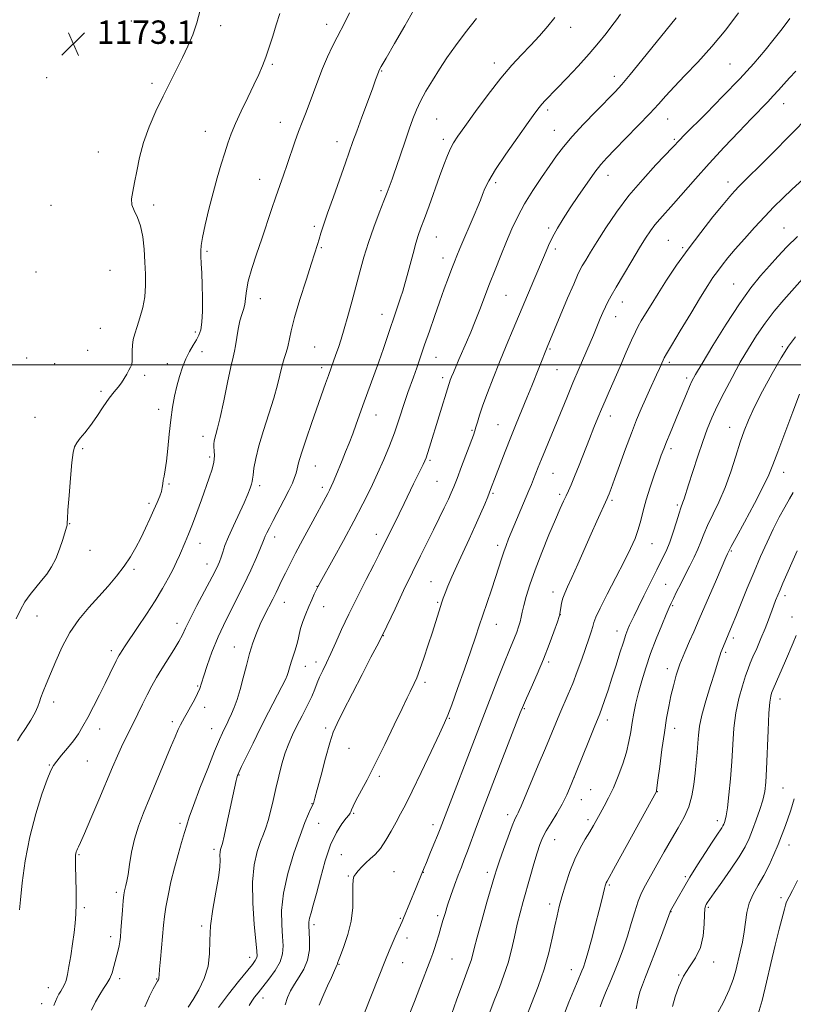
# Model space of a CAD drawing. Extents: x 2157300 to 2160200, y 289800 to 292700.
# Drawn here: x 2158077 to 2158342, y 291281 to 291618 of the extents above; entities that cross this region are included whole.
import ezdxf

# ---------------------------------------------------------------- set-up
doc = ezdxf.new("R2010")
doc.units = 0
doc.header["$MEASUREMENT"] = 0
for name, color, linetype, lineweight in [('CONTOUR INDEX', 41, 'Continuous', 13), ('CONTOUR INTERMEDIATE', 44, 'Continuous', 0), ('GRID LINE', 7, 'Continuous', 0), ('SPOT ELEVATION', 7, 'Continuous', 0), ('SPOT ELEVATION DTM', 2, 'Continuous', 13)]:
    doc.layers.add(name, color=color, linetype=linetype, lineweight=lineweight)
doc.styles.add('Style-WORKING', font='WORKING.shx')

# ---------------------------------------------------------------- blocks, each defined once
blk = doc.blocks.new('SPOT')
at = {"layer": 'SPOT ELEVATION'}
for p, q in [((-3.91, -3.91), (3.82, 3.81)), ((-1.65, 3.77), (1.72, -3.93))]:
    blk.add_line(p, q, dxfattribs=at)

msp = doc.modelspace()

# ---------------------------------------------------------------- linework, layer by layer
at = {"layer": 'CONTOUR INDEX', "flags": 128}
for points, elevation in [([(2158076.703, 291371.351), (2158077.76, 291373.045), (2158079.38, 291375.532), (2158081.213, 291378.418), (2158082.763, 291381.0811), (2158083.679, 291383.073), (2158084.19, 291384.644), (2158084.673, 291386.217), (2158085.439, 291388.18), (2158086.544, 291390.778), (2158087.981, 291394.225), (2158089.754, 291398.606), (2158091.921, 291403.513), (2158094.55, 291408.41), (2158097.656, 291412.877), (2158101.041, 291416.928), (2158104.453, 291420.694), (2158107.67, 291424.284), (2158110.591, 291427.728), (2158113.1471, 291431.042), (2158115.3021, 291434.252), (2158117.153, 291437.435), (2158118.834, 291440.683), (2158120.446, 291444.036), (2158121.959, 291447.326), (2158123.3091, 291450.334), (2158124.441, 291452.887), (2158125.316, 291454.987), (2158125.901, 291456.684), (2158126.198, 291458.049), (2158126.34, 291459.246), (2158126.495, 291460.464), (2158126.7919, 291461.923), (2158127.201, 291463.9859), (2158127.658, 291467.05), (2158128.112, 291471.326), (2158128.583, 291476.278), (2158129.105, 291481.184), (2158129.71, 291485.48), (2158130.412, 291489.235), (2158131.216, 291492.676), (2158132.131, 291495.977), (2158133.158, 291499.105), (2158134.298, 291501.972), (2158135.53, 291504.505), (2158136.755, 291506.691), (2158137.851, 291508.534), (2158138.718, 291510.13), (2158139.345, 291511.948), (2158139.739, 291514.553), (2158139.9199, 291518.306), (2158139.935, 291522.76), (2158139.845, 291527.265), (2158139.7031, 291531.263), (2158139.546, 291534.57), (2158139.407, 291537.092), (2158139.338, 291538.904), (2158139.468, 291540.74), (2158139.945, 291543.5), (2158140.866, 291547.803), (2158142.119, 291553.149), (2158143.543, 291558.76), (2158144.989, 291563.97), (2158146.363, 291568.583), (2158147.585, 291572.5181), (2158148.636, 291575.805), (2158149.746, 291578.918), (2158151.205, 291582.442), (2158153.188, 291586.753), (2158155.419, 291591.396), (2158157.504, 291595.706), (2158159.151, 291599.214), (2158160.455, 291602.221), (2158161.608, 291605.223), (2158162.769, 291608.6071), (2158163.959, 291612.323), (2158165.163, 291616.216), (2158166.353, 291620.151)], 1170), ([(2158135.086, 291280.265), (2158136.784, 291282.8421), (2158138.727, 291286.194), (2158140.558, 291290.1049), (2158141.847, 291294.282), (2158142.332, 291298.529), (2158142.411, 291303.037), (2158142.65, 291308.094), (2158143.447, 291313.809), (2158144.5271, 291319.564), (2158145.446, 291324.561), (2158145.876, 291328.195), (2158145.952, 291330.64), (2158145.9219, 291332.261), (2158145.984, 291333.384), (2158146.129, 291334.155), (2158146.465, 291335.171), (2158146.756, 291336.28), (2158147.332, 291338.767), (2158148.279, 291343.048), (2158151.489, 291357.737), (2158151.73, 291358.751), (2158151.946, 291359.472), (2158152.388, 291360.521), (2158153.337, 291362.5479), (2158154.992, 291366.01), (2158157.224, 291370.602), (2158159.825, 291375.829), (2158162.561, 291381.1801), (2158167.1079, 291389.935), (2158168.326, 291392.356), (2158168.9471, 291393.75), (2158169.269, 291394.723), (2158169.886, 291397.075), (2158170.348, 291398.62), (2158171.633, 291402.354), (2158172.215, 291404.245), (2158172.627, 291405.9961), (2158172.997, 291407.765), (2158173.508, 291409.775), (2158174.29, 291412.17), (2158175.265, 291414.773), (2158176.3061, 291417.328), (2158177.296, 291419.607), (2158178.16, 291421.501), (2158178.836, 291422.929), (2158179.361, 291423.989), (2158180.173, 291425.5), (2158184.615, 291433.518), (2158188.129, 291439.908), (2158191.702, 291446.515), (2158194.812, 291452.456), (2158197.466, 291457.776), (2158199.805, 291462.75), (2158201.939, 291467.596), (2158203.864, 291472.281), (2158205.548, 291476.714), (2158206.974, 291480.808), (2158209.239, 291487.713), (2158210.196, 291490.467), (2158212.107, 291495.738), (2158213.199, 291498.884), (2158215.879, 291506.764), (2158217.51, 291511.501), (2158219.25, 291516.489), (2158220.987, 291521.3949), (2158222.616, 291525.91), (2158224.05, 291529.818), (2158225.209, 291532.928), (2158226.077, 291535.204), (2158226.894, 291537.2401), (2158227.9621, 291539.787), (2158232.815, 291551.167), (2158234.035, 291554.086), (2158234.945, 291556.326), (2158235.703, 291558.253), (2158236.522, 291560.266), (2158237.84, 291562.903), (2158240.149, 291566.737), (2158243.6949, 291572.031), (2158247.737, 291577.812), (2158251.2871, 291582.799), (2158253.613, 291586.043), (2158255.007, 291587.921), (2158256.013, 291589.143), (2158257.141, 291590.362), (2158261.15, 291594.49), (2158264.516, 291598.005), (2158268.393, 291602.144), (2158272.175, 291606.327), (2158275.369, 291610.069), (2158277.936, 291613.255), (2158279.948, 291615.862), (2158281.514, 291617.953), (2158282.879, 291619.92)], 1160), ([(2158192.927, 291272.297), (2158202.467, 291296.4361), (2158203.73, 291299.559), (2158204.756, 291301.974), (2158205.803, 291304.309), (2158207.629, 291308.265), (2158208.19, 291309.525), (2158208.691, 291310.724), (2158212.959, 291321.144), (2158214.896, 291325.9611), (2158215.746, 291327.924), (2158216.53, 291329.776), (2158217.724, 291332.666), (2158219.087, 291336.005), (2158220.29, 291338.986), (2158221.171, 291341.217), (2158235.204, 291377.679), (2158241.138, 291393.136), (2158243.151, 291398.274), (2158244.643, 291401.922), (2158246.621, 291406.595), (2158247.374, 291408.541), (2158248.015, 291410.397), (2158248.523, 291412.099), (2158248.904, 291413.6551), (2158249.283, 291415.367), (2158249.813, 291417.606), (2158250.64, 291420.694), (2158251.879, 291424.735), (2158253.638, 291429.781), (2158255.933, 291435.719), (2158258.41, 291441.781), (2158260.626, 291447.036), (2158262.246, 291450.795), (2158263.377, 291453.34), (2158264.238, 291455.199), (2158265.036, 291456.891), (2158265.948, 291458.906), (2158267.141, 291461.727), (2158268.713, 291465.6431), (2158272.251, 291474.631), (2158273.794, 291478.494), (2158275.151, 291481.818), (2158276.396, 291484.805), (2158277.623, 291487.693), (2158278.985, 291490.853), (2158282.704, 291499.392), (2158284.844, 291504.269), (2158286.686, 291508.418), (2158287.972, 291511.212), (2158288.948, 291513.147), (2158289.989, 291514.997), (2158291.412, 291517.411), (2158293.307, 291520.528), (2158295.707, 291524.363), (2158298.6329, 291528.899), (2158302.073, 291534.007), (2158306.006, 291539.528), (2158310.313, 291545.224), (2158314.486, 291550.522), (2158317.921, 291554.771), (2158320.224, 291557.556), (2158321.852, 291559.408), (2158323.472, 291561.0979), (2158325.621, 291563.249), (2158331.3731, 291568.964), (2158334.684, 291572.2851), (2158347.261, 291585.035)], 1150), ([(2158263.443, 291277.551), (2158265.236, 291281.972), (2158266.926, 291286.079), (2158268.185, 291289.091), (2158269.684, 291292.638), (2158270.209, 291293.976), (2158270.81, 291295.799), (2158271.6779, 291298.794), (2158272.917, 291303.342), (2158274.316, 291308.608), (2158275.579, 291313.456), (2158276.479, 291316.996), (2158277.423, 291320.825), (2158277.672, 291321.786), (2158277.854, 291322.397), (2158278.007, 291322.802), (2158278.263, 291323.305), (2158281.164, 291328.561), (2158295.133, 291354.032), (2158295.19, 291354.262), (2158295.344, 291355.294), (2158295.691, 291357.917), (2158296.29, 291362.588), (2158297.058, 291368.435), (2158297.874, 291374.254), (2158298.645, 291379.1081), (2158299.385, 291383.127), (2158300.135, 291386.708), (2158300.948, 291390.205), (2158301.9311, 291393.789), (2158303.204, 291397.591), (2158304.81, 291401.628), (2158306.494, 291405.483), (2158307.922, 291408.628), (2158308.902, 291410.815), (2158309.809, 291412.9109), (2158315.66, 291426.558), (2158318.912, 291434.0809), (2158319.44, 291435.273), (2158320.096, 291436.63), (2158320.733, 291437.848), (2158322.361, 291440.869), (2158325.245, 291446.175), (2158328.673, 291452.536), (2158331.687, 291458.29), (2158333.6271, 291462.327), (2158335.006, 291465.736), (2158336.63, 291470.157), (2158339.0481, 291476.636), (2158341.778, 291483.848), (2158344.077, 291489.876)], 1140), ([(2158329.5821, 291276.828), (2158331.267, 291282.535), (2158332.791, 291288.767), (2158334.27, 291295.185), (2158335.77, 291301.413), (2158337.157, 291306.928), (2158338.9169, 291313.766), (2158339.292, 291315.146), (2158339.558, 291315.926), (2158339.907, 291316.7), (2158340.5419, 291317.9541), (2158341.67, 291320.152), (2158343.383, 291323.53)], 1130)]:
    msp.add_lwpolyline(points, dxfattribs=dict(at, elevation=elevation))
at = {"layer": 'CONTOUR INTERMEDIATE', "flags": 128}
for points, elevation in [([(2158076.197, 291413.097), (2158077.667, 291416.1929), (2158079.247, 291418.924), (2158081.063, 291421.455), (2158083.013, 291423.85), (2158084.936, 291426.146), (2158086.702, 291428.412), (2158088.3, 291430.838), (2158089.75, 291433.644), (2158091.053, 291436.9131), (2158092.148, 291440.173), (2158093.434, 291444.401), (2158093.651, 291445.172), (2158093.712, 291445.539), (2158093.718, 291445.9829), (2158093.764, 291447.265), (2158093.941, 291450.216), (2158094.306, 291455.265), (2158094.787, 291461.226), (2158095.277, 291466.514), (2158095.717, 291469.943), (2158096.234, 291471.94), (2158097.003, 291473.332), (2158098.162, 291474.839), (2158099.711, 291476.741), (2158101.612, 291479.207), (2158103.793, 291482.291), (2158106.035, 291485.5681), (2158108.086, 291488.497), (2158109.751, 291490.684), (2158111.086, 291492.327), (2158112.204, 291493.775), (2158113.1979, 291495.289), (2158114.068, 291496.788), (2158114.793, 291498.105), (2158115.3529, 291499.148), (2158115.7331, 291500.122), (2158115.92, 291501.307), (2158115.93, 291502.9), (2158115.892, 291504.772), (2158115.964, 291506.712), (2158116.272, 291508.589), (2158116.8279, 291510.598), (2158117.61, 291513.015), (2158118.566, 291516.034), (2158119.502, 291519.518), (2158120.192, 291523.246), (2158120.473, 291527.051), (2158120.433, 291530.977), (2158120.226, 291535.121), (2158119.956, 291539.493), (2158119.527, 291543.758), (2158118.796, 291547.492), (2158117.711, 291550.401), (2158116.583, 291552.694), (2158115.8161, 291554.7131), (2158115.704, 291556.787), (2158116.101, 291559.215), (2158116.749, 291562.29), (2158117.471, 291566.217), (2158118.404, 291570.855), (2158119.764, 291575.979), (2158121.69, 291581.357), (2158124.007, 291586.747), (2158126.465, 291591.901), (2158128.846, 291596.63), (2158131.079, 291600.978), (2158133.13, 291605.045), (2158134.971, 291608.944), (2158136.6, 291612.832), (2158138.026, 291616.877), (2158139.148, 291621.285)], 1172), ([(2158089.159, 291280.846), (2158090.285, 291283.61), (2158090.822, 291284.74), (2158091.455, 291285.771), (2158092.132, 291286.811), (2158092.766, 291287.978), (2158093.3, 291289.417), (2158093.785, 291291.377), (2158094.2981, 291294.132), (2158094.89, 291297.806), (2158095.498, 291301.907), (2158096.032, 291305.795), (2158096.416, 291309.044), (2158096.647, 291312.108), (2158096.7369, 291315.656), (2158096.708, 291320.086), (2158096.538, 291328.572), (2158096.521, 291330.965), (2158096.5681, 291332.198), (2158096.665, 291332.839), (2158096.803, 291333.359), (2158096.982, 291333.867), (2158097.205, 291334.38), (2158097.526, 291335.044), (2158098.211, 291336.529), (2158099.579, 291339.637), (2158101.802, 291344.82), (2158104.485, 291351.137), (2158109.181, 291362.289), (2158110.833, 291366.172), (2158112.221, 291369.285), (2158113.5111, 291371.962), (2158116.202, 291377.284), (2158119.397, 291383.841), (2158121.036, 291387.13), (2158122.617, 291390.115), (2158124.241, 291392.9671), (2158126.053, 291395.951), (2158130.168, 291402.488), (2158131.877, 291405.339), (2158133.0561, 291407.582), (2158134.131, 291409.868), (2158135.678, 291413.0609), (2158138.063, 291417.681), (2158143.2341, 291427.471), (2158144.817, 291430.573), (2158145.727, 291432.563), (2158146.3021, 291434.128), (2158146.858, 291435.882), (2158147.623, 291438.133), (2158148.802, 291441.118), (2158150.501, 291444.921), (2158154.182, 291452.805), (2158155.46, 291455.707), (2158156.281, 291457.763), (2158156.751, 291459.128), (2158156.979, 291460.017), (2158157.096, 291460.889), (2158157.236, 291462.26), (2158157.537, 291464.562), (2158158.147, 291467.887), (2158159.217, 291472.2419), (2158160.81, 291477.522), (2158162.639, 291483.178), (2158164.329, 291488.55), (2158165.595, 291493.101), (2158167.2391, 291499.764), (2158167.913, 291502.109), (2158168.538, 291504.118), (2158169.087, 291506.103), (2158170.276, 291511.565), (2158171.447, 291516.1051), (2158173.2571, 291522.258), (2158175.34, 291528.941), (2158177.196, 291534.741), (2158179.238, 291541.064), (2158179.822, 291542.9101), (2158180.455, 291544.955), (2158181.357, 291547.7689), (2158182.74, 291551.861), (2158184.703, 291557.451), (2158188.844, 291569.085), (2158191.368, 291576.291), (2158192.664, 291579.901), (2158194.42, 291584.665), (2158198.038, 291594.382), (2158199.149, 291597.4011), (2158200.104, 291600.052), (2158200.384, 291600.722), (2158201.087, 291602.016), (2158202.741, 291604.892), (2158205.635, 291609.889), (2158209.096, 291615.894), (2158212.212, 291621.375)], 1166), ([(2158077.3391, 291313.522), (2158077.663, 291316.964), (2158078.301, 291322.817), (2158079.346, 291330.361), (2158080.884, 291338.533), (2158082.912, 291346.342), (2158085.064, 291353.092), (2158086.883, 291358.157), (2158088.072, 291361.187), (2158088.974, 291362.927), (2158090.094, 291364.398), (2158091.789, 291366.3949), (2158093.825, 291368.82), (2158095.8239, 291371.351), (2158097.514, 291373.777), (2158099.054, 291376.335), (2158100.711, 291379.37), (2158102.665, 291383.0889), (2158104.745, 291387.129), (2158106.692, 291390.988), (2158108.294, 291394.243), (2158110.419, 291398.66), (2158111.013, 291399.857), (2158111.445, 291400.651), (2158111.873, 291401.352), (2158112.472, 291402.282), (2158113.493, 291403.821), (2158117.746, 291410.115), (2158120.751, 291414.622), (2158123.726, 291419.241), (2158126.264, 291423.433), (2158128.311, 291427.065), (2158129.899, 291430.106), (2158131.087, 291432.581), (2158132.04, 291434.733), (2158133.979, 291439.244), (2158135.166, 291442.055), (2158136.519, 291445.451), (2158138.023, 291449.48), (2158139.571, 291453.771), (2158142.276, 291461.339), (2158143.231, 291464.252), (2158143.825, 291466.699), (2158144.027, 291468.773), (2158143.9811, 291470.497), (2158143.869, 291471.8779), (2158143.844, 291472.952), (2158143.942, 291473.874), (2158144.164, 291474.831), (2158144.531, 291476.09), (2158145.112, 291478.248), (2158145.995, 291481.983), (2158147.204, 291487.596), (2158148.515, 291493.879), (2158149.647, 291499.247), (2158150.393, 291502.577), (2158150.8609, 291504.588), (2158151.235, 291506.463), (2158152.177, 291512.12), (2158152.753, 291514.956), (2158153.366, 291517.134), (2158153.937, 291518.878), (2158154.367, 291520.582), (2158154.627, 291522.611), (2158154.942, 291525.21), (2158155.6, 291528.596), (2158156.805, 291532.888), (2158158.409, 291537.818), (2158160.18, 291543.022), (2158163.55, 291553.033), (2158165.0519, 291557.4491), (2158166.405, 291561.316), (2158167.6701, 291564.88), (2158168.923, 291568.471), (2158171.531, 291576.187), (2158172.798, 291579.7809), (2158173.99, 291582.899), (2158175.172, 291585.851), (2158176.431, 291589.076), (2158179.376, 291597.071), (2158181.027, 291601.32), (2158182.743, 291605.332), (2158184.421, 291608.937), (2158185.943, 291611.994), (2158188.586, 291617.038), (2158190.222, 291620.303)], 1168), ([(2158102.009, 291279.239), (2158103.403, 291282.041), (2158104.814, 291284.565), (2158106.116, 291286.5899), (2158107.265, 291288.318), (2158108.233, 291290.059), (2158109.009, 291292.04), (2158109.637, 291294.158), (2158111.112, 291299.751), (2158111.456, 291301.206), (2158111.692, 291302.552), (2158111.872, 291304.166), (2158112.064, 291306.496), (2158112.6, 291313.419), (2158112.872, 291316.598), (2158113.0989, 291318.715), (2158113.303, 291320.007), (2158113.52, 291320.92), (2158113.783, 291321.893), (2158114.1081, 291323.335), (2158114.511, 291325.647), (2158115.019, 291329.081), (2158115.716, 291333.289), (2158116.703, 291337.772), (2158118.061, 291342.183), (2158119.808, 291346.772), (2158121.944, 291351.938), (2158129.055, 291369.06), (2158130.606, 291372.764), (2158131.661, 291375.209), (2158132.423, 291376.847), (2158133.085, 291378.113), (2158133.799, 291379.358), (2158134.709, 291380.916), (2158135.8911, 291382.999), (2158137.157, 291385.328), (2158138.253, 291387.501), (2158139.014, 291389.285), (2158139.627, 291391.108), (2158140.37, 291393.566), (2158141.488, 291397.115), (2158143.092, 291401.657), (2158145.2579, 291406.956), (2158147.991, 291412.755), (2158153.911, 291424.487), (2158156.4159, 291429.717), (2158158.397, 291434.101), (2158159.793, 291437.343), (2158160.6, 291439.297), (2158161.044, 291440.415), (2158161.415, 291441.303), (2158161.9679, 291442.492), (2158162.839, 291444.241), (2158164.137, 291446.735), (2158167.796, 291453.637), (2158169.4931, 291456.946), (2158170.691, 291459.486), (2158171.451, 291461.382), (2158171.923, 291462.904), (2158172.2799, 291464.388), (2158172.795, 291466.429), (2158173.766, 291469.685), (2158175.374, 291474.53), (2158177.335, 291480.201), (2158181.999, 291493.517), (2158183.002, 291496.348), (2158185.58, 291503.471), (2158186.427, 291505.913), (2158187.353, 291508.748), (2158188.423, 291512.256), (2158189.674, 291516.606), (2158191.034, 291521.534), (2158192.405, 291526.668), (2158193.728, 291531.717), (2158195.104, 291536.727), (2158196.676, 291541.826), (2158198.512, 291547.033), (2158200.382, 291551.932), (2158201.984, 291555.996), (2158203.0951, 291558.858), (2158204.8031, 291563.4349), (2158205.414, 291565.126), (2158206.32, 291567.759), (2158209.119, 291576.162), (2158210.584, 291580.51), (2158211.845, 291584.076), (2158213.069, 291587.129), (2158214.506, 291590.161), (2158216.346, 291593.551), (2158218.532, 291597.246), (2158220.948, 291601.0819), (2158223.528, 291604.957), (2158226.4, 291609.015), (2158229.743, 291613.459), (2158233.621, 291618.363)], 1164), ([(2158120.187, 291280.427), (2158121.798, 291284.0549), (2158123.075, 291286.531), (2158124.573, 291289.101), (2158124.873, 291289.6579), (2158125.002, 291289.986), (2158125.056, 291290.341), (2158125.12, 291291.23), (2158125.275, 291293.226), (2158125.574, 291296.655), (2158126.606, 291308.265), (2158126.926, 291311.22), (2158127.411, 291314.471), (2158128.163, 291318.505), (2158129.155, 291323.108), (2158130.324, 291327.893), (2158131.592, 291332.4929), (2158132.813, 291336.612), (2158133.826, 291339.975), (2158134.573, 291342.545), (2158135.417, 291345.239), (2158136.826, 291349.21), (2158139.081, 291355.153), (2158141.719, 291361.907), (2158144.092, 291367.852), (2158145.709, 291371.774), (2158146.731, 291374.088), (2158147.474, 291375.616), (2158148.21, 291377.063), (2158149.0031, 291378.662), (2158149.873, 291380.53), (2158150.827, 291382.781), (2158151.839, 291385.526), (2158152.871, 291388.8739), (2158153.897, 291392.845), (2158154.934, 291397.102), (2158156.005, 291401.217), (2158157.139, 291404.867), (2158158.365, 291408.141), (2158159.715, 291411.232), (2158161.191, 291414.277), (2158164.021, 291419.827), (2158165.129, 291422.109), (2158167.102, 291426.331), (2158168.278, 291428.734), (2158169.785, 291431.694), (2158171.778, 291435.506), (2158174.303, 291440.264), (2158176.982, 291445.274), (2158182.773, 291455.986), (2158183.353, 291457.1), (2158183.93, 291458.299), (2158184.619, 291459.85), (2158185.506, 291461.949), (2158187.701, 291467.282), (2158188.884, 291470.1859), (2158190.087, 291473.198), (2158191.3, 291476.353), (2158192.527, 291479.698), (2158195.248, 291487.284), (2158198.54, 291496.281), (2158200.226, 291500.962), (2158201.813, 291505.517), (2158207.686, 291522.816), (2158208.447, 291525.171), (2158209.175, 291527.604), (2158209.979, 291530.518), (2158211.94, 291538.028), (2158212.898, 291541.525), (2158213.74, 291544.245), (2158214.6331, 291546.782), (2158215.804, 291549.97), (2158217.394, 291554.37), (2158220.969, 291564.3129), (2158222.456, 291568.356), (2158223.689, 291571.53), (2158224.751, 291573.969), (2158225.793, 291575.929), (2158227.256, 291578.1559), (2158229.653, 291581.52), (2158233.288, 291586.554), (2158237.637, 291592.444), (2158241.9709, 291598.04), (2158245.725, 291602.475), (2158249.006, 291606.018), (2158252.087, 291609.223), (2158255.153, 291612.507), (2158258.029, 291615.753), (2158260.45, 291618.707)], 1162), ([(2158145.464, 291280.185), (2158148.822, 291284.679), (2158152.252, 291289.027), (2158156.986, 291294.886), (2158157.987, 291296.199), (2158158.45, 291296.972), (2158158.636, 291297.741), (2158158.574, 291299.377), (2158157.656, 291308.682), (2158157.139, 291315.881), (2158157.053, 291323.006), (2158157.645, 291328.899), (2158158.6859, 291333.472), (2158159.825, 291336.907), (2158160.788, 291339.454), (2158161.603, 291341.641), (2158162.372, 291344.065), (2158163.182, 291347.187), (2158164.0561, 291350.919), (2158165.003, 291355.0389), (2158166.027, 291359.315), (2158167.113, 291363.476), (2158168.243, 291367.246), (2158169.418, 291370.458), (2158170.715, 291373.392), (2158172.226, 291376.442), (2158173.983, 291379.863), (2158175.765, 291383.365), (2158177.288, 291386.524), (2158178.361, 291389.042), (2158179.169, 291391.135), (2158179.99, 291393.1491), (2158181.048, 291395.392), (2158182.351, 291398.027), (2158183.853, 291401.18), (2158185.541, 291404.969), (2158187.53, 291409.4629), (2158189.971, 291414.722), (2158192.9011, 291420.6529), (2158195.92, 291426.561), (2158198.517, 291431.596), (2158200.331, 291435.172), (2158202.748, 291440.069), (2158205.58, 291445.727), (2158207.22, 291449.036), (2158208.916, 291452.528), (2158212.131, 291459.211), (2158215.4, 291465.903), (2158215.951, 291467.087), (2158216.3759, 291468.1621), (2158216.859, 291469.612), (2158217.5511, 291471.824), (2158224.153, 291493.201), (2158224.39, 291493.924), (2158224.685, 291494.731), (2158225.113, 291495.82), (2158225.728, 291497.32), (2158226.566, 291499.325), (2158227.612, 291501.785), (2158230.195, 291507.741), (2158231.66, 291511.152), (2158233.188, 291514.849), (2158234.752, 291518.831), (2158238.128, 291527.669), (2158240.008, 291532.492), (2158241.9549, 291537.379), (2158243.875, 291542.095), (2158245.733, 291546.487), (2158247.71, 291550.7191), (2158250.0449, 291555.035), (2158252.868, 291559.576), (2158255.882, 291564.054), (2158258.6811, 291568.078), (2158261.03, 291571.425), (2158263.3739, 291574.54), (2158266.325, 291578.034), (2158270.253, 291582.2839), (2158274.535, 291586.73), (2158281.004, 291593.338), (2158283.295, 291595.845), (2158286.153, 291599.233), (2158290.2, 291604.208), (2158301.847, 291618.678)], 1158), ([(2158155.888, 291280.866), (2158156.773, 291282.297), (2158157.7571, 291283.654), (2158158.972, 291285.21), (2158160.588, 291287.227), (2158162.659, 291289.861), (2158164.792, 291292.847), (2158166.483, 291295.814), (2158167.356, 291298.522), (2158167.553, 291301.255), (2158167.347, 291304.426), (2158167.031, 291308.394), (2158166.983, 291313.294), (2158167.602, 291319.203), (2158169.132, 291326.025), (2158171.205, 291332.958), (2158173.3, 291339.022), (2158174.989, 291343.46), (2158176.221, 291346.399), (2158177.041, 291348.186), (2158177.856, 291349.917), (2158178.01, 291350.376), (2158178.382, 291351.702), (2158179.167, 291354.657), (2158180.4689, 291359.625), (2158182.025, 291365.477), (2158183.483, 291370.7049), (2158184.646, 291374.311), (2158185.94, 291377.33), (2158187.945, 291381.307), (2158194.4939, 291394.021), (2158197.558, 291399.944), (2158199.538, 291403.744), (2158201.633, 291407.741), (2158205.774, 291416.523), (2158208.722, 291422.745), (2158211.762, 291429.082), (2158214.463, 291434.593), (2158218.948, 291443.566), (2158220.907, 291447.531), (2158222.629, 291451.075), (2158224.005, 291453.971), (2158225.001, 291456.1611), (2158225.881, 291458.275), (2158226.981, 291461.11), (2158228.516, 291465.152), (2158232.553, 291475.893), (2158233.066, 291477.352), (2158233.446, 291478.61), (2158233.931, 291480.328), (2158234.669, 291482.771), (2158235.7871, 291486.102), (2158237.371, 291490.405), (2158239.326, 291495.441), (2158241.516, 291500.891), (2158243.821, 291506.485), (2158246.193, 291512.148), (2158253.243, 291528.89), (2158256.827, 291537.475), (2158258.238, 291540.714), (2158259.671, 291543.674), (2158261.325, 291546.675), (2158263.308, 291549.937), (2158265.704, 291553.654), (2158268.519, 291557.885), (2158271.435, 291562.143), (2158274.054, 291565.802), (2158276.157, 291568.485), (2158278.233, 291570.795), (2158280.947, 291573.583), (2158284.716, 291577.4251), (2158288.959, 291581.792), (2158292.846, 291585.883), (2158295.809, 291589.139), (2158298.337, 291591.975), (2158301.182, 291595.045), (2158304.911, 291598.88), (2158309.34, 291603.498), (2158314.102, 291608.791), (2158318.8419, 291614.565), (2158323.262, 291620.302)], 1156), ([(2158168.25, 291281.083), (2158169.064, 291283.607), (2158170.079, 291285.8939), (2158171.39, 291288.156), (2158173.011, 291290.587), (2158174.638, 291293.297), (2158175.887, 291296.376), (2158176.482, 291299.813), (2158176.583, 291303.197), (2158176.459, 291306.016), (2158176.348, 291307.931), (2158176.359, 291309.297), (2158176.57, 291310.6431), (2158177.048, 291312.468), (2158177.814, 291315.165), (2158178.877, 291319.099), (2158180.24, 291324.405), (2158181.868, 291330.294), (2158183.722, 291335.749), (2158185.718, 291339.958), (2158187.605, 291342.921), (2158189.088, 291344.845), (2158189.965, 291345.96), (2158190.394, 291346.593), (2158190.626, 291347.0961), (2158190.901, 291347.805), (2158191.428, 291349.003), (2158192.407, 291350.958), (2158196.212, 291358.032), (2158199.006, 291363.4421), (2158202.259, 291370.046), (2158205.506, 291376.809), (2158208.193, 291382.459), (2158209.926, 291386.077), (2158210.94, 291388.151), (2158212.342, 291390.943), (2158213.206, 291392.881), (2158214.302, 291395.715), (2158215.666, 291399.646), (2158217.146, 291404.151), (2158218.544, 291408.528), (2158221.278, 291417.247), (2158221.783, 291418.7951), (2158222.268, 291420.159), (2158222.91, 291421.837), (2158223.862, 291424.237), (2158225.172, 291427.392), (2158226.863, 291431.247), (2158228.913, 291435.688), (2158231.117, 291440.376), (2158233.223, 291444.916), (2158235.018, 291448.953), (2158236.439, 291452.293), (2158237.464, 291454.78), (2158238.461, 291457.274), (2158240.367, 291462.307), (2158241.741, 291465.893), (2158243.474, 291470.366), (2158245.363, 291475.165), (2158247.24, 291479.827), (2158250.83, 291488.614), (2158252.5131, 291492.77), (2158257.783, 291505.964), (2158264.801, 291522.709), (2158266.858, 291527.578), (2158268.17, 291530.597), (2158269.005, 291532.334), (2158269.81, 291533.763), (2158270.974, 291535.719), (2158272.65, 291538.474), (2158274.933, 291542.159), (2158277.896, 291546.82), (2158281.518, 291552.165), (2158285.759, 291557.815), (2158290.457, 291563.367), (2158294.9869, 291568.309), (2158300.786, 291574.3919), (2158303.117, 291576.908), (2158304.527, 291578.346), (2158312.1119, 291585.952), (2158317.887, 291591.81), (2158323.619, 291597.7839), (2158328.426, 291603.052), (2158332.296, 291607.552), (2158335.4341, 291611.411), (2158338.1, 291614.841), (2158340.754, 291618.393)], 1154), ([(2158179.829, 291280.923), (2158181.461, 291284.6839), (2158182.703, 291287.506), (2158184.001, 291290.426), (2158185.074, 291292.808), (2158186.004, 291294.798), (2158186.097, 291295.047), (2158186.161, 291295.351), (2158186.415, 291296.162), (2158187.086, 291297.944), (2158188.29, 291301.007), (2158189.68, 291305.0561), (2158190.7969, 291309.647), (2158191.307, 291314.319), (2158191.387, 291318.559), (2158191.342, 291321.841), (2158191.432, 291323.83), (2158191.746, 291324.953), (2158192.331, 291325.826), (2158193.2169, 291326.9381), (2158194.374, 291328.258), (2158195.758, 291329.623), (2158197.325, 291330.954), (2158199.03, 291332.491), (2158200.829, 291334.557), (2158202.671, 291337.341), (2158204.468, 291340.505), (2158206.127, 291343.58), (2158207.637, 291346.337), (2158209.334, 291349.513), (2158211.637, 291354.084), (2158214.766, 291360.574), (2158218.134, 291367.695), (2158220.956, 291373.707), (2158222.7, 291377.463), (2158223.8529, 291380.182), (2158225.16, 291383.679), (2158227.15, 291389.216), (2158229.501, 291395.8529), (2158231.6751, 291402.1), (2158233.2841, 291406.862), (2158234.5261, 291410.634), (2158235.749, 291414.307), (2158238.7559, 291423.021), (2158240.179, 291427.228), (2158241.303, 291430.739), (2158242.1879, 291433.609), (2158242.954, 291436.009), (2158243.722, 291438.155), (2158244.626, 291440.427), (2158251.569, 291457.018), (2158252.417, 291459.074), (2158253.143, 291460.878), (2158254.768, 291465.002), (2158255.849, 291467.704), (2158257.201, 291471.0159), (2158264.5009, 291488.697), (2158266.616, 291493.746), (2158268.77, 291498.813), (2158273.603, 291510.098), (2158275.967, 291515.765), (2158276.836, 291517.805), (2158277.6959, 291519.741), (2158278.543, 291521.503), (2158279.6501, 291523.561), (2158281.357, 291526.521), (2158283.854, 291530.732), (2158286.726, 291535.5161), (2158289.406, 291539.937), (2158291.474, 291543.285), (2158293.102, 291545.76), (2158294.608, 291547.7849), (2158296.29, 291549.773), (2158301.018, 291555.04), (2158308.484, 291563.573), (2158313.1719, 291568.814), (2158318.297, 291574.3599), (2158323.337, 291579.689), (2158327.686, 291584.214), (2158333.24, 291589.938), (2158335.108, 291591.927), (2158336.873, 291593.903), (2158338.681, 291595.964), (2158340.6249, 291598.131), (2158342.806, 291600.451)], 1152), ([(2158208.418, 291272.117), (2158212.3979, 291282.171), (2158214.256, 291286.928), (2158218.05, 291296.81), (2158218.706, 291298.597), (2158219.306, 291300.363), (2158219.992, 291302.528), (2158220.737, 291304.979), (2158221.47, 291307.472), (2158222.152, 291309.853), (2158222.876, 291312.314), (2158223.766, 291315.136), (2158224.8969, 291318.481), (2158226.156, 291322.035), (2158227.379, 291325.367), (2158228.454, 291328.189), (2158229.462, 291330.79), (2158230.538, 291333.607), (2158233.656, 291342.0071), (2158236.282, 291348.982), (2158239.829, 291358.266), (2158248.579, 291380.957), (2158249.651, 291383.599), (2158250.711, 291385.971), (2158252.345, 291389.5351), (2158254.404, 291394.14), (2158256.5581, 291399.231), (2158258.516, 291404.258), (2158260.125, 291408.688), (2158261.273, 291411.996), (2158261.899, 291413.866), (2158262.165, 291414.8331), (2158262.283, 291415.642), (2158262.441, 291416.875), (2158262.711, 291418.4631), (2158263.137, 291420.173), (2158263.781, 291421.903), (2158264.769, 291424.079), (2158266.245, 291427.257), (2158268.272, 291431.762), (2158272.864, 291442.138), (2158274.801, 291446.482), (2158278.314, 291454.247), (2158278.566, 291454.859), (2158278.948, 291455.836), (2158279.633, 291457.664), (2158280.793, 291460.831), (2158282.515, 291465.578), (2158284.556, 291471.168), (2158286.595, 291476.62), (2158288.377, 291481.168), (2158289.935, 291484.918), (2158291.371, 291488.191), (2158292.757, 291491.242), (2158295.2171, 291496.556), (2158296.175, 291498.663), (2158297.444, 291501.519), (2158297.844, 291502.363), (2158298.604, 291503.706), (2158300.305, 291506.567), (2158303.285, 291511.547), (2158306.904, 291517.568), (2158310.274, 291523.133), (2158312.731, 291527.11), (2158314.489, 291529.815), (2158315.983, 291531.932), (2158317.605, 291534.064), (2158319.582, 291536.505), (2158322.098, 291539.475), (2158325.243, 291543.079), (2158328.731, 291546.979), (2158332.179, 291550.726), (2158335.321, 291553.999), (2158338.35, 291556.9859), (2158341.574, 291560.005), (2158348.993, 291566.748)], 1148), ([(2158224.43, 291275.832), (2158226.838, 291282.602), (2158228.986, 291288.495), (2158231.283, 291294.686), (2158231.8, 291296.259), (2158232.236, 291297.902), (2158232.841, 291300.321), (2158233.862, 291304.199), (2158235.432, 291309.853), (2158237.218, 291316.142), (2158239.788, 291325.084), (2158240.546, 291327.544), (2158241.467, 291330.259), (2158242.842, 291334.143), (2158244.432, 291338.521), (2158245.869, 291342.319), (2158246.868, 291344.735), (2158247.493, 291346.037), (2158247.892, 291346.764), (2158248.248, 291347.4951), (2158248.881, 291348.972), (2158254.771, 291362.997), (2158257.22, 291368.8631), (2158260.733, 291377.376), (2158262.126, 291380.675), (2158265.021, 291387.298), (2158266.549, 291391.009), (2158268.109, 291395.111), (2158269.608, 291399.278), (2158272.015, 291406.192), (2158272.829, 291408.606), (2158273.394, 291410.421), (2158273.803, 291411.858), (2158274.468, 291413.656), (2158275.879, 291416.683), (2158278.33, 291421.47), (2158281.325, 291427.194), (2158284.173, 291432.694), (2158286.328, 291437.084), (2158287.848, 291440.569), (2158288.937, 291443.6299), (2158289.8, 291446.699), (2158290.645, 291450.0279), (2158291.68, 291453.821), (2158293.033, 291458.145), (2158294.508, 291462.507), (2158295.831, 291466.277), (2158296.817, 291469.042), (2158297.641, 291471.256), (2158298.57, 291473.592), (2158299.799, 291476.556), (2158302.746, 291483.586), (2158305.427, 291490.085), (2158306.455, 291492.538), (2158307.307, 291494.4051), (2158308.521, 291496.641), (2158310.758, 291500.4391), (2158314.4301, 291506.534), (2158318.956, 291513.837), (2158323.51, 291520.803), (2158327.44, 291526.24), (2158330.794, 291530.374), (2158333.795, 291533.788), (2158336.685, 291537.001), (2158339.7789, 291540.281), (2158343.411, 291543.838)], 1146), ([(2158237.905, 291277.601), (2158239.73, 291282.504), (2158241.458, 291286.961), (2158243.034, 291291.176), (2158244.416, 291295.41), (2158245.5849, 291299.841), (2158246.606, 291304.317), (2158247.566, 291308.602), (2158248.544, 291312.554), (2158249.589, 291316.398), (2158252.012, 291324.89), (2158253.284, 291329.292), (2158254.411, 291333.098), (2158255.319, 291335.937), (2158256.228, 291338.214), (2158257.43, 291340.527), (2158259.116, 291343.33), (2158261.062, 291346.492), (2158262.941, 291349.739), (2158264.531, 291352.925), (2158266.03, 291356.409), (2158267.741, 291360.677), (2158272.024, 291371.402), (2158273.846, 291375.9251), (2158275.753, 291380.622), (2158276.453, 291382.475), (2158277.408, 291385.148), (2158278.603, 291388.638), (2158279.9499, 291392.7341), (2158281.353, 291397.174), (2158282.692, 291401.478), (2158283.8451, 291405.114), (2158284.727, 291407.705), (2158285.407, 291409.494), (2158285.998, 291410.877), (2158286.628, 291412.267), (2158287.5099, 291414.129), (2158288.877, 291416.938), (2158290.854, 291420.952), (2158293.136, 291425.545), (2158295.308, 291429.869), (2158297.056, 291433.319), (2158298.459, 291436.255), (2158299.695, 291439.276), (2158300.895, 291442.777), (2158301.995, 291446.312), (2158302.886, 291449.2301), (2158303.493, 291451.073), (2158304.221, 291452.993), (2158304.587, 291454.085), (2158306.121, 291458.952), (2158307.562, 291463.438), (2158309.283, 291468.679), (2158311.006, 291473.747), (2158312.549, 291477.98), (2158314.105, 291481.774), (2158315.961, 291485.792), (2158318.317, 291490.511), (2158321.022, 291495.668), (2158323.836, 291500.813), (2158326.585, 291505.592), (2158329.349, 291510.024), (2158332.277, 291514.222), (2158335.458, 291518.273), (2158338.765, 291522.166), (2158345.058, 291529.33)], 1144), ([(2158250.473, 291276.514), (2158252.477, 291281.497), (2158254.709, 291287.272), (2158256.774, 291293.232), (2158258.367, 291298.8401), (2158259.537, 291303.853), (2158260.42, 291308.097), (2158261.158, 291311.532), (2158261.911, 291314.6399), (2158262.839, 291318.038), (2158264.068, 291322.147), (2158265.5609, 291326.622), (2158267.244, 291330.923), (2158269.03, 291334.619), (2158270.78, 291337.695), (2158272.345, 291340.248), (2158273.63, 291342.399), (2158274.766, 291344.392), (2158275.939, 291346.501), (2158277.295, 291348.965), (2158278.817, 291351.884), (2158280.446, 291355.321), (2158282.106, 291359.273), (2158283.648, 291363.446), (2158284.906, 291367.478), (2158285.772, 291371.097), (2158286.365, 291374.399), (2158286.863, 291377.571), (2158287.423, 291380.787), (2158288.117, 291384.177), (2158288.998, 291387.859), (2158290.113, 291391.925), (2158291.49, 291396.372), (2158293.154, 291401.174), (2158295.069, 291406.198), (2158296.966, 291410.896), (2158298.5179, 291414.612), (2158299.512, 291416.941), (2158300.202, 291418.471), (2158300.956, 291420.035), (2158302.058, 291422.28), (2158303.455, 291425.089), (2158305.01, 291428.156), (2158306.587, 291431.213), (2158308.069, 291434.148), (2158309.339, 291436.892), (2158310.3531, 291439.437), (2158311.346, 291442.046), (2158312.6231, 291445.049), (2158316.4861, 291453.035), (2158318.632, 291457.965), (2158320.604, 291463.3569), (2158322.344, 291468.7269), (2158323.838, 291473.505), (2158325.1409, 291477.372), (2158326.598, 291481.003), (2158328.623, 291485.323), (2158331.465, 291490.913), (2158334.709, 291496.972), (2158337.767, 291502.355), (2158340.267, 291506.288), (2158342.673, 291509.487)], 1142), ([(2158275.894, 291280.393), (2158276.604, 291282.346), (2158277.767, 291285.1471), (2158279.235, 291288.62), (2158280.824, 291292.456), (2158282.378, 291296.402), (2158283.856, 291300.435), (2158285.242, 291304.588), (2158286.529, 291308.834), (2158287.742, 291312.902), (2158288.911, 291316.459), (2158290.091, 291319.333), (2158291.44, 291321.989), (2158295.309, 291328.957), (2158297.77, 291333.354), (2158300.283, 291337.704), (2158302.628, 291341.604), (2158304.654, 291345.197), (2158306.233, 291348.764), (2158307.286, 291352.5171), (2158307.945, 291356.388), (2158308.392, 291360.2431), (2158308.775, 291363.953), (2158309.105, 291367.416), (2158309.3599, 291370.538), (2158309.564, 291373.342), (2158309.931, 291376.325), (2158310.721, 291380.1), (2158312.08, 291385.003), (2158313.693, 291390.258), (2158315.132, 291394.814), (2158316.07, 291397.878), (2158316.915, 291400.7759), (2158317.188, 291401.572), (2158317.493, 291402.33), (2158321.051, 291410.888), (2158322.286, 291413.899), (2158326.22, 291423.5681), (2158328.525, 291429.131), (2158330.783, 291434.423), (2158332.968, 291439.3171), (2158335.091, 291443.791), (2158337.145, 291447.809), (2158339.039, 291451.278), (2158340.662, 291454.091), (2158341.96, 291456.257)], 1138), ([(2158288.203, 291279.65), (2158288.755, 291282.6789), (2158289.52, 291285.452), (2158290.366, 291287.921), (2158291.42, 291290.649), (2158292.874, 291294.351), (2158294.807, 291299.402), (2158296.847, 291304.816), (2158299.839, 291312.81), (2158300.003, 291313.1649), (2158302.695, 291317.962), (2158304.421, 291320.975), (2158306.63, 291324.687), (2158309.253, 291328.92), (2158311.934, 291333.132), (2158314.244, 291336.691), (2158315.861, 291339.13), (2158317.501, 291341.581), (2158317.904, 291342.265), (2158318.187, 291342.845), (2158318.426, 291343.432), (2158318.69, 291344.214), (2158319.014, 291345.691), (2158319.425, 291348.441), (2158319.93, 291352.828), (2158320.458, 291358.356), (2158320.916, 291364.318), (2158321.264, 291370.122), (2158321.657, 291375.648), (2158322.302, 291380.893), (2158323.324, 291385.804), (2158324.531, 291390.125), (2158325.651, 291393.551), (2158326.499, 291395.949), (2158327.249, 291397.87), (2158328.167, 291400.038), (2158329.43, 291402.974), (2158330.884, 291406.383), (2158332.2859, 291409.771), (2158333.45, 291412.734), (2158335.192, 291417.42), (2158335.915, 291419.319), (2158336.639, 291421.125), (2158337.436, 291423.031), (2158338.389, 291425.2441), (2158343.233, 291436.393)], 1136), ([(2158300.615, 291280.533), (2158301.539, 291283.736), (2158302.794, 291287.333), (2158304.444, 291290.877), (2158306.471, 291294.065), (2158308.522, 291297.172), (2158310.166, 291300.622), (2158311.088, 291304.638), (2158311.469, 291308.66), (2158311.608, 291311.929), (2158311.755, 291313.902), (2158311.956, 291314.882), (2158312.202, 291315.389), (2158312.555, 291315.944), (2158313.333, 291317.08), (2158314.925, 291319.334), (2158317.5301, 291323.001), (2158320.605, 291327.413), (2158323.423, 291331.6631), (2158325.439, 291335.083), (2158326.853, 291337.985), (2158328.048, 291340.92), (2158329.313, 291344.281), (2158330.549, 291347.815), (2158331.561, 291351.11), (2158332.211, 291353.984), (2158332.584, 291357.171), (2158332.826, 291361.636), (2158333.312, 291374.844), (2158333.599, 291380.817), (2158333.919, 291384.629), (2158334.239, 291386.642), (2158334.514, 291387.611), (2158334.7381, 291388.236), (2158335.053, 291389.007), (2158339.247, 291398.733), (2158341.865, 291404.886), (2158342.959, 291407.406)], 1134), ([(2158315.978, 291277.975), (2158318.181, 291282.205), (2158320.065, 291286.232), (2158321.371, 291289.721), (2158322.26, 291292.848), (2158323.773, 291299.157), (2158324.536, 291302.545), (2158325.1569, 291305.979), (2158325.583, 291309.371), (2158326.046, 291312.674), (2158326.85, 291315.848), (2158328.2061, 291318.894), (2158329.958, 291321.963), (2158331.857, 291325.246), (2158333.685, 291328.8469), (2158335.342, 291332.515), (2158336.761, 291335.912), (2158337.91, 291338.82), (2158338.914, 291341.5), (2158339.933, 291344.332), (2158341.084, 291347.638), (2158342.301, 291351.5079)], 1132)]:
    msp.add_lwpolyline(points, dxfattribs=dict(at, elevation=elevation))
at = {"layer": 'GRID LINE', "flags": 128}
msp.add_lwpolyline([(2157500, 291500), (2160000, 291500)], dxfattribs=at)
at = {"layer": 'SPOT ELEVATION DTM'}
for p in [(2158115.63, 291617.55, 1173.19), (2158146.14, 291615.99, 1171.59), (2158182.39, 291616.37, 1168.56), (2158265.84, 291615.4, 1161.4), (2158163.87, 291602.75, 1169.76), (2158239.73, 291603.16, 1162.53), (2158320.31, 291602.85, 1155.02), (2158086.71, 291598.16, 1173.23), (2158201.23, 291600.49, 1165.9), (2158280.77, 291598.68, 1158.57), (2158122.63, 291596.2, 1172.35), (2158257.93, 291587.17, 1159.66), (2158338.68, 291589.24, 1151.29), (2158219.97, 291584.06, 1163.07), (2158298.94, 291584.02, 1155.2), (2158166.52, 291582.85, 1168.69), (2158140.93, 291579.86, 1170.75), (2158260.25, 291580.11, 1158.8), (2158301.23, 291577.06, 1154.23), (2158185.98, 291576.29, 1166.6), (2158222.28, 291577.03, 1162.4), (2158104.28, 291572.79, 1172.82), (2158278.54, 291564.74, 1155.35), (2158159.51, 291563.4, 1168.76), (2158240.14, 291562.25, 1159.66), (2158319.64, 291562.54, 1150.55), (2158201.01, 291559.58, 1164.3), (2158088.17, 291554.55, 1173.32), (2158123.3, 291554.64, 1171.57), (2158178.18, 291547.28, 1166.31), (2158219.87, 291543.67, 1161.21), (2158258.27, 291546.74, 1156.32), (2158338.75, 291546.71, 1146.85), (2158180.54, 291540.07, 1165.84), (2158299.21, 291542.57, 1150.96), (2158141.43, 291538.82, 1169.78), (2158260.63, 291539.52, 1155.59), (2158304.1, 291539.99, 1150.23), (2158222.22, 291536.5, 1160.58), (2158082.96, 291531.71, 1173.51), (2158108.32, 291532.3, 1173.25), (2158321.62, 291527.64, 1146.87), (2158243.72, 291523.77, 1157.04), (2158159.7, 291522.61, 1167.32), (2158283.55, 291521.41, 1151.33), (2158201.34, 291517.27, 1162.65), (2158281.17, 291516.44, 1151.3), (2158105.05, 291512.46, 1173), (2158137.51, 291511.21, 1170.35), (2158100.63, 291504.9, 1172.99), (2158139.76, 291504.41, 1169.25), (2158178.31, 291506.06, 1165), (2158258.81, 291505.37, 1153.82), (2158338.17, 291506.15, 1142.21), (2158079.84, 291502.32, 1173.31), (2158089.44, 291500.37, 1172.88), (2158127.97, 291500.4, 1170.82), (2158219.73, 291502.54, 1159.22), (2158299.54, 291500.8, 1147.65), (2158120.14, 291496.41, 1171.65), (2158180.65, 291498.95, 1164.42), (2158261.14, 291498.28, 1153.08), (2158222.01, 291495.62, 1158.42), (2158305.47, 291495.4, 1146.35), (2158105.24, 291490.93, 1172.32), (2158125.01, 291484.76, 1170.52), (2158199.32, 291482.84, 1161.26), (2158082.62, 291482.03, 1172.9), (2158240.94, 291479.48, 1154.9), (2158279.38, 291482.46, 1149.41), (2158232.14, 291477.52, 1156.16), (2158320.23, 291478.6, 1142.74), (2158140.1, 291475.53, 1168.54), (2158098.96, 291471.29, 1171.83), (2158300.09, 291471.28, 1145.62), (2158142.45, 291468.4, 1168.32), (2158217.76, 291467.26, 1157.76), (2158178.51, 291465.31, 1163.18), (2158259.75, 291462.89, 1151.13), (2158338.62, 291463.19, 1139.34), (2158128.46, 291459.24, 1169.85), (2158220.11, 291460.11, 1157.01), (2158159.46, 291458.58, 1165.63), (2158180.88, 291458.07, 1162.43), (2158239.23, 291456.05, 1153.81), (2158121.68, 291452.63, 1170.34), (2158262.11, 291455.7, 1150.32), (2158279.91, 291453.6, 1147.74), (2158302.32, 291452.03, 1144.25), (2158094.55, 291445.6, 1171.95), (2158164.6, 291441.03, 1163.47), (2158199.39, 291441.94, 1158.59), (2158101.47, 291436.49, 1171.32), (2158139.08, 291438.95, 1167.33), (2158240.86, 291438.23, 1152.43), (2158293.69, 291438.81, 1145.18), (2158320.74, 291436.26, 1139.85), (2158116.51, 291430.06, 1169.71), (2158141.45, 291431.8, 1166.67), (2158218.07, 291425.83, 1154.88), (2158179.07, 291424.18, 1160.05), (2158259.76, 291422.21, 1148.55), (2158298.31, 291424.83, 1142.91), (2158339.14, 291421, 1135.55), (2158167.9, 291418.75, 1161.3), (2158181.37, 291417.22, 1159.24), (2158220.41, 291418.71, 1154.17), (2158300.68, 291417.59, 1141.83), (2158083.35, 291414.09, 1171.1), (2158262.27, 291414.49, 1147.98), (2158341.53, 291413.74, 1134.73), (2158131.25, 291411.59, 1166.56), (2158240.46, 291411.16, 1151.24), (2158281.63, 291408.91, 1144.64), (2158201.74, 291407.34, 1155.96), (2158321.49, 291406.48, 1137.62), (2158108.79, 291402.19, 1168.41), (2158150.82, 291403.47, 1162.72), (2158318.88, 291401.67, 1137.73), (2158175.09, 291396.8, 1159.29), (2158178.74, 291398.29, 1158.55), (2158258.28, 291398.35, 1147.73), (2158298.93, 291396.04, 1140.51), (2158138.29, 291390.16, 1164.17), (2158215.99, 291391.38, 1153.65), (2158337.35, 291385.71, 1133.36), (2158089.04, 291384.64, 1169.59), (2158140.69, 291382.86, 1163.49), (2158250, 291382.3, 1147.85), (2158224.29, 291379.09, 1151.9), (2158278.42, 291378.51, 1143.48), (2158104.81, 291375.39, 1167.33), (2158129.62, 291377.89, 1164.36), (2158143.09, 291375.54, 1162.71), (2158182.05, 291375.73, 1156.31), (2158301.41, 291375.68, 1139.39), (2158190.08, 291368.77, 1155.13), (2158087.57, 291363.12, 1168.11), (2158100.55, 291364.5, 1167.12), (2158152.39, 291359.71, 1159.93), (2158200.41, 291359.25, 1153.69), (2158266.97, 291358.77, 1144), (2158338.4, 291355.17, 1133.04), (2158272.7, 291354.67, 1143.04), (2158295.5, 291354, 1139.95), (2158177.44, 291349.85, 1156.06), (2158269.43, 291351.24, 1143.24), (2158191.63, 291346.51, 1153.83), (2158244.28, 291346.05, 1146.48), (2158132.3, 291343.1, 1162.36), (2158179.66, 291343.19, 1155.19), (2158218.81, 291342.68, 1150.48), (2158271.72, 291344.34, 1142.4), (2158316.02, 291344.06, 1136.5), (2158260.41, 291337.54, 1143.22), (2158340.52, 291335.7, 1131.3), (2158097.77, 291332.44, 1165.86), (2158143.93, 291334.29, 1160.35), (2158187.39, 291332.44, 1152.76), (2158189.82, 291325.08, 1152.14), (2158205.39, 291326.56, 1151.07), (2158215.47, 291326.35, 1149.95), (2158237.38, 291326.35, 1146.45), (2158305.06, 291324.91, 1136.27), (2158279.03, 291322.03, 1139.81), (2158110.44, 291319.49, 1164.36), (2158258.67, 291315.51, 1142.48), (2158337.73, 291317.69, 1130.39), (2158099.49, 291314.27, 1165.74), (2158220.34, 291311.58, 1148.33), (2158300.09, 291312.87, 1135.96), (2158312.86, 291314.35, 1133.77), (2158139.7, 291308.06, 1160.18), (2158178.03, 291308.46, 1153.63), (2158207.64, 291310.69, 1150.15), (2158108.53, 291304.34, 1164.47), (2158209.92, 291303.87, 1149.44), (2158156.04, 291297.32, 1158.6), (2158186.66, 291294.94, 1151.89), (2158208.41, 291295.42, 1149.21), (2158225.24, 291296.7, 1147.04), (2158314.67, 291295.65, 1133.44), (2158266.03, 291293.13, 1140.69), (2158302.78, 291291.27, 1134.05), (2158111.66, 291289.97, 1163.6), (2158124.29, 291289.85, 1162.09), (2158087.27, 291286.89, 1166.73), (2158084.92, 291281.51, 1166.85), (2158160.66, 291283.35, 1155.35)]:
    msp.add_point(p, dxfattribs=at)

# ---------------------------------------------------------------- block references
at = {"layer": 'SPOT ELEVATION'}
msp.add_blockref('SPOT', (2158095.809, 291609.733, 1173.138), dxfattribs=at)

# ---------------------------------------------------------------- texts
at = {"layer": 'SPOT ELEVATION', "style": 'Style-WORKING'}
msp.add_text('1173.1', height=8, dxfattribs=at).set_placement((2158103.809, 291609.733, 1173.138))

doc.saveas('drawing.dxf')
